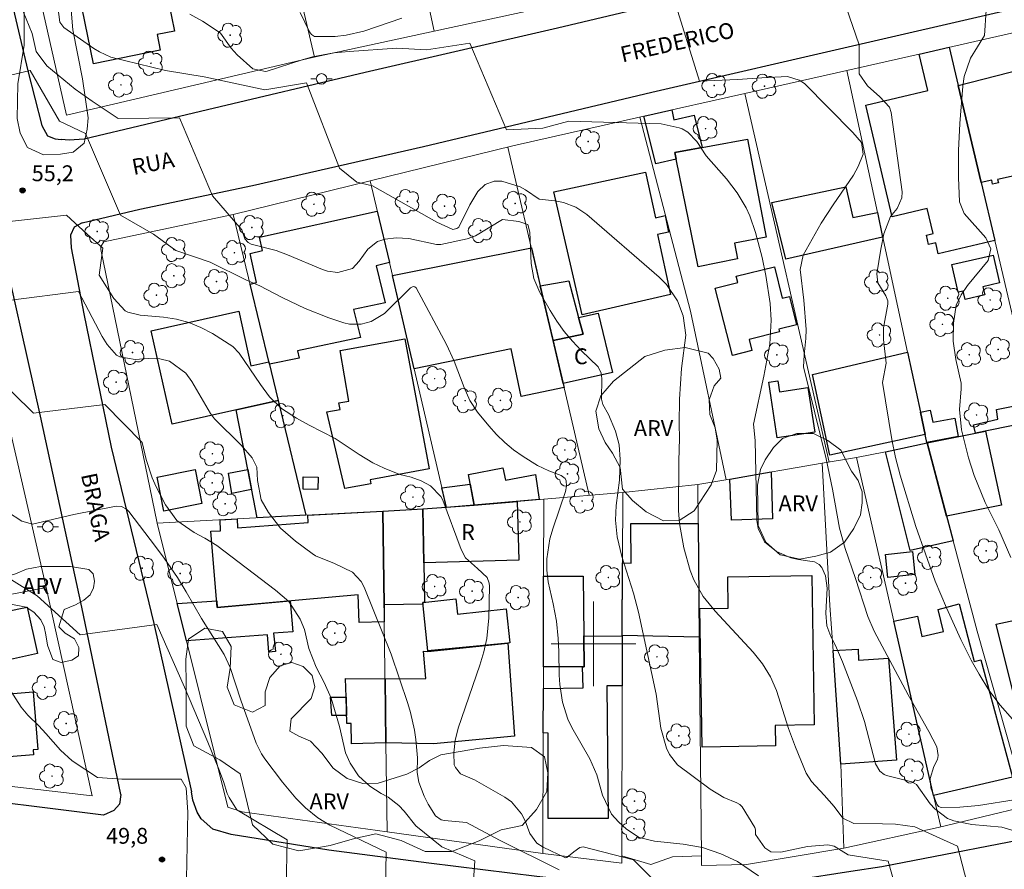
# Model space of a CAD drawing. Units: metres. Extents: x 288896 to 289411, y 1671579 to 1672143.
# Drawn here: x 289046 to 289139, y 1671879 to 1671959 of the extents above; entities that cross this region are included whole.
import ezdxf
from ezdxf.enums import TextEntityAlignment as Align

# ---------------------------------------------------------------- set-up
doc = ezdxf.new("R2010")
doc.units = ezdxf.units.M
doc.header["$MEASUREMENT"] = 0
for name, color, linetype, lineweight, true_color in [('Arvores_Isoladas', 7, 'Continuous', 18, 0x00ff33), ('Curvas_Intermediarias', 7, 'Continuous', 9, 0x783c14), ('Curvas_Mestras', 7, 'Continuous', 20, 0x783c14), ('Pto_Cotado', 7, 'Continuous', 9, 0x783c14), ('Topon_Pto_Cotado', 7, 'Continuous', 9, 0x783c14), ('Topon_Vegetacao', 7, 'Continuous', 9, 0x00ff33), ('Vegetacao', 7, 'Orla8', 9, 0x00ff33)]:
    doc.layers.add(name, color=color, linetype=linetype, lineweight=lineweight, true_color=true_color)
for name, color, linetype, lineweight in [('Edificacoes', 7, 'Continuous', 30), ('Malha_Coordenadas', 7, 'Continuous', 15), ('Muro_Grade', 8, 'Continuous', 20), ('Pavimentacao_Asfaltica_Mfio', 10, 'Continuous', 30), ('Pavimentacao_Nao_Asfaltica_Mfio', 10, 'Continuous', 30), ('Poste', 7, 'Continuous', 9), ('Topon_de_Vias', 7, 'Continuous', 9), ('Topon_Fundacao_Const_Ruinas', 7, 'Continuous', 9)]:
    doc.layers.add(name, color=color, linetype=linetype, lineweight=lineweight)
doc.styles.add('Arial', font='arial.ttf', dxfattribs={"height": 1.5})
doc.styles.get("Standard").update_dxf_attribs({"font": 'arial.ttf'})
doc.linetypes.add('Orla8', pattern='A,6,-0.5,["V",Standard,S=1,R=0,X=-0.5,Y=-1],-0.5,6,-0.5,["V",Standard,S=1,R=0,X=-0.5,Y=-1],-0.5', length=14)

# ---------------------------------------------------------------- blocks, each defined once
blk = doc.blocks.new('Cotas')
at = {"layer": 'Pto_Cotado'}
blk.add_hatch(color=256, dxfattribs=at).paths.add_polyline_path([(0, 0.24, 1), (0, -0.24, 1)])
at = {"layer": 'Pto_Cotado', "lineweight": -3}
blk.add_lwpolyline([(0, -0.24, -1), (0, 0.24, -1)], format="xyb", close=True, dxfattribs=at)
blk = doc.blocks.new('Arvore')
at = {"layer": 'Arvores_Isoladas'}
blk.add_lwpolyline([(-0.718, 0.493, 0.872324), (-0.722, -0.551, 0.862983), (0.284, -0.827, 0.900105), (0.89, 0.029, 0.863155), (0.262, 0.861, 0.882486)], format="xyb", close=True, dxfattribs=at)
blk.add_circle((0, 0), 0.0286, dxfattribs=at)
blk = doc.blocks.new('Poste')
at = {"layer": 'Poste'}
for points in [[(-0.5, 0), (-1, 0)], [(0.5, 0), (1, 0)]]:
    blk.add_lwpolyline(points, dxfattribs=at)
blk.add_lwpolyline([(0, 0.5, 1), (0, -0.5, 1)], format="xyb", close=True, dxfattribs=at)

msp = doc.modelspace()

# ---------------------------------------------------------------- linework, layer by layer
at = {"layer": 'Curvas_Intermediarias', "flags": 128}
for points, elevation in [([(289139.61, 1671892.895), (289138.439, 1671894.217), (289137.382, 1671895.631), (289136.45, 1671897.129), (289135.71, 1671898.468), (289134.719, 1671900.417), (289133.355, 1671903.403), (289132.295, 1671905.941), (289130.46, 1671911.097), (289128.978, 1671915.947), (289128.533, 1671917.625), (289128.198, 1671919.33), (289127.318, 1671924.732), (289127.675, 1671926.552), (289127.426, 1671928.791), (289127.418, 1671929.873), (289127.819, 1671932.129), (289127.821, 1671932.45), (289127.62, 1671932.903), (289126.874, 1671934.129), (289126.784, 1671934.982), (289127.159, 1671937.337), (289127.438, 1671938.779), (289128.07, 1671940.427), (289128.694, 1671941.185), (289129.162, 1671942.194), (289129.171, 1671942.746), (289128.145, 1671950.238), (289127.991, 1671950.74), (289127.083, 1671951.721), (289125.898, 1671952.755), (289125.118, 1671953.91), (289125.13, 1671956.653), (289122.337, 1671964.704)], 61), ([(289136.177, 1671874.064), (289134.417, 1671880.868), (289130.388, 1671882.71), (289128.561, 1671882.943), (289127.33, 1671882.997), (289124.6, 1671883), (289123.586, 1671883.511), (289122.739, 1671884.614), (289121.811, 1671885.697), (289120.605, 1671886.985), (289120.106, 1671887.761), (289119.098, 1671890.225), (289118.45, 1671891.992), (289117.318, 1671895.578), (289116.725, 1671896.884), (289115.985, 1671898.108), (289115.09, 1671899.223), (289111.523, 1671903.108), (289110.372, 1671904.483), (289109.477, 1671906.071), (289109.154, 1671906.929), (289108.557, 1671909.084), (289108.14, 1671911.383), (289108.058, 1671912.627), (289108.066, 1671917.304), (289108.143, 1671919.413), (289108.101, 1671920.817), (289108.14, 1671923.143), (289108.342, 1671926.05), (289108.739, 1671929.194), (289108.493, 1671931.029), (289107.948, 1671932.45), (289106.904, 1671933.984), (289106.218, 1671934.676), (289099.385, 1671940.593), (289098.352, 1671941.288), (289097.188, 1671941.737), (289096.369, 1671941.882), (289094.879, 1671942.055), (289093.596, 1671942.926), (289093.068, 1671943.23), (289091.339, 1671943.744), (289090.626, 1671943.746), (289089.788, 1671943.435), (289089.096, 1671942.771), (289088.316, 1671941.523), (289087.289, 1671939.389), (289087.104, 1671939.283), (289086.719, 1671939.191), (289085.213, 1671939.892), (289079.125, 1671943.3), (289077.649, 1671943.674), (289076.006, 1671944.988), (289072.884, 1671953.039), (289068.941, 1671952.382), (289063.232, 1671953.633), (289059.585, 1671954.231), (289054.409, 1671955.495), (289053.319, 1671955.982), (289052.806, 1671956.298), (289049.953, 1671958.292), (289049.598, 1671958.797), (289049.32, 1671960.702)], 58), ([(289129.842, 1671872.422), (289127.848, 1671879.46), (289124.077, 1671880.06), (289122.75, 1671880.881), (289122.168, 1671881.009), (289120.228, 1671880.826), (289117.712, 1671880.311), (289116.777, 1671880.35), (289116.215, 1671880.703), (289115.307, 1671881.97), (289115.318, 1671882.406), (289115.252, 1671882.625), (289114.07, 1671884.584), (289113.851, 1671884.824), (289113.563, 1671884.981), (289112.321, 1671885.482), (289111.046, 1671886.258), (289107.956, 1671888.57), (289107.201, 1671889.525), (289106.903, 1671890.135), (289106.366, 1671892.041), (289105.925, 1671895.251), (289104.262, 1671903.001), (289103.796, 1671904.807), (289102.69, 1671908.254), (289102.241, 1671910.134), (289102.103, 1671911.689), (289102.167, 1671913.093), (289102.458, 1671915.475), (289102.543, 1671917.446), (289102.424, 1671918.807), (289102.08, 1671920.13), (289101.444, 1671921.699), (289100.902, 1671922.638), (289100.763, 1671923.142), (289100.809, 1671925.101), (289100.749, 1671925.601), (289100.447, 1671926.195), (289098.847, 1671927.754), (289098.021, 1671928.621), (289097.248, 1671929.53), (289096.555, 1671930.501), (289095.916, 1671931.514), (289094.937, 1671933.222), (289094.367, 1671934.552), (289094.115, 1671935.976), (289094.01, 1671938.938), (289093.797, 1671939.644), (289092.954, 1671939.942), (289091.421, 1671940.137), (289088.868, 1671938.576), (289088.081, 1671938.316), (289085.589, 1671937.759), (289085.163, 1671937.773), (289082.568, 1671938.338), (289081.36, 1671938.391), (289080.328, 1671938.28), (289079.588, 1671938.057), (289078.673, 1671937.336), (289077.871, 1671936.18), (289077.239, 1671935.486), (289075.854, 1671935.123), (289074.871, 1671935.253), (289074.392, 1671935.41), (289071.092, 1671936.795), (289070.029, 1671937.186), (289067.673, 1671937.799), (289067.378, 1671937.948), (289067.069, 1671938.311), (289066.775, 1671939.162), (289064.012, 1671942.36), (289060.891, 1671949.753), (289055.108, 1671949.67), (289052.649, 1671951.308), (289051.031, 1671952.469), (289048.354, 1671954.653), (289047.346, 1671956.004), (289046.962, 1671957.728), (289046.115, 1671959.805)], 57), ([(289141.104, 1671881.924), (289138.609, 1671882.683), (289135.759, 1671882.929), (289134.072, 1671883.261), (289133.472, 1671883.488), (289132.273, 1671884.404), (289131.822, 1671884.883), (289130.523, 1671886.713), (289130.085, 1671886.961), (289127.707, 1671887.56), (289127.463, 1671887.655), (289127.061, 1671887.961), (289126.67, 1671888.662), (289125.611, 1671892.664), (289124.945, 1671894.624), (289123.526, 1671898.302), (289122.865, 1671899.846), (289122.435, 1671900.699), (289122.065, 1671901.707), (289121.965, 1671902.905), (289122.096, 1671905.265), (289121.92, 1671906.42), (289121.602, 1671907.223), (289121.332, 1671907.513), (289120.908, 1671907.774), (289119.378, 1671907.987), (289118.648, 1671908.147), (289117.299, 1671908.723), (289116.181, 1671909.663), (289115.566, 1671910.899), (289115.447, 1671911.688), (289115.291, 1671919.231), (289115.142, 1671920.787), (289116.104, 1671925.305), (289116.68, 1671928.351), (289116.796, 1671930.606), (289116.717, 1671932.176), (289116.295, 1671934.832), (289115.935, 1671936.529), (289115.33, 1671938.891), (289114.797, 1671940.468), (289114.445, 1671941.22), (289113.597, 1671942.658), (289112.588, 1671943.984), (289110.653, 1671946.137), (289109.768, 1671947.494), (289108.926, 1671948.39), (289108.383, 1671948.689), (289108.092, 1671948.794), (289106.392, 1671949.173), (289097.693, 1671949.424), (289095.228, 1671948.767), (289091.778, 1671948.603), (289088.328, 1671956.817), (289084.221, 1671956.16), (289081.428, 1671956.325), (289076.937, 1671956.003), (289075.469, 1671955.894), (289073.461, 1671955.515), (289072.478, 1671955.235), (289069.174, 1671954.144), (289069.026, 1671954.122), (289067.829, 1671954.385), (289066.327, 1671955.7), (289065.788, 1671956.323), (289064.782, 1671957.736), (289064.65, 1671957.842), (289063.081, 1671958.898), (289061.88, 1671959.553)], 59), ([(289139.448, 1671908.156), (289138.3, 1671910.784), (289137.031, 1671913.356), (289135.991, 1671915.929), (289135.433, 1671917.599), (289134.785, 1671920.255), (289134.584, 1671922.174), (289134.76, 1671924.117), (289134.748, 1671924.663), (289134.245, 1671926.898), (289133.996, 1671928.611), (289134.017, 1671930.341), (289134.294, 1671932.041), (289134.743, 1671932.993), (289135.349, 1671933.878), (289137.299, 1671936.244), (289137.56, 1671937.346), (289137.095, 1671938.411), (289135.035, 1671940.693), (289134.607, 1671941.785), (289134.513, 1671944.098), (289134.496, 1671946.652), (289134.623, 1671949.203), (289134.9, 1671952.75), (289135.033, 1671953.656), (289135.645, 1671955.382), (289136.945, 1671957.535), (289137.124, 1671959.939)], 62), ([(289115.602, 1671878.08), (289113.623, 1671879.431), (289112.042, 1671880.139), (289110.299, 1671880.746), (289108.482, 1671881.075), (289105.781, 1671881.343), (289104.322, 1671881.701), (289103.123, 1671882.493), (289102.37, 1671883.161), (289101.701, 1671883.913), (289100.854, 1671885.695), (289100.336, 1671887.602), (289099.65, 1671889.14), (289097.975, 1671892.107), (289097.6, 1671892.876), (289097.075, 1671894.488), (289096.829, 1671896.156), (289096.758, 1671897.049), (289096.744, 1671899.29), (289096.683, 1671900.501), (289096.519, 1671902.148), (289096.205, 1671903.775), (289095.721, 1671905.882), (289095.606, 1671906.976), (289095.61, 1671908.044), (289095.883, 1671909.926), (289096.195, 1671910.978), (289097.378, 1671914.398), (289097.469, 1671914.926), (289097.436, 1671915.433), (289097.343, 1671915.638), (289096.971, 1671915.915), (289095.782, 1671916.348), (289094.705, 1671916.873), (289093.356, 1671917.726), (289092.467, 1671918.364), (289091.622, 1671919.052), (289090.844, 1671919.814), (289090.109, 1671920.626), (289089.058, 1671921.9), (289088.322, 1671923.016), (289087.78, 1671924.248), (289086.845, 1671926.718), (289086.123, 1671928.319), (289083.24, 1671933.671), (289083.127, 1671933.774), (289082.974, 1671933.786), (289082.735, 1671933.667), (289080.277, 1671931.234), (289079, 1671930.483), (289078.067, 1671930.223), (289076.969, 1671930.223), (289076.42, 1671930.351), (289074.988, 1671930.843), (289072.754, 1671931.711), (289070.597, 1671932.754), (289068.472, 1671933.872), (289067.218, 1671934.403), (289063.806, 1671936.082), (289060.546, 1671937.198), (289058.426, 1671938.745), (289055.305, 1671940.552), (289052.019, 1671948.274), (289049.555, 1671949.424), (289046.772, 1671954.219), (289039.872, 1671952.576)], 56), ([(289096.761, 1671878.639), (289091.131, 1671881.454), (289088.005, 1671883.116), (289085.926, 1671883.305), (289085.614, 1671883.375), (289085.085, 1671883.734), (289084.385, 1671884.83), (289084.005, 1671885.61), (289083.502, 1671886.927), (289083.336, 1671887.847), (289083.382, 1671889.232), (289083.21, 1671890.968), (289083.087, 1671891.829), (289082.714, 1671893.524), (289082.464, 1671894.358), (289080.892, 1671899.018), (289078.34, 1671905.373), (289078.049, 1671905.91), (289077.236, 1671906.767), (289075.551, 1671907.593), (289073.752, 1671908.322), (289073.428, 1671908.537), (289071.839, 1671909.712), (289070.452, 1671910.951), (289069.315, 1671912.424), (289068.604, 1671913.616), (289068.264, 1671915.45), (289068.212, 1671916.706), (289067.751, 1671917.596), (289066.708, 1671918.78), (289064.192, 1671921.282), (289063.814, 1671921.799), (289062.057, 1671924.823), (289061.497, 1671925.606), (289059.963, 1671926.726), (289059.039, 1671926.946), (289057.967, 1671926.999), (289056.697, 1671926.889), (289055.262, 1671927.141), (289054.95, 1671927.312), (289054.073, 1671928.314), (289053.572, 1671929.075), (289051.362, 1671933.323), (289044.954, 1671932.502)], 54), ([(289088.145, 1671869.796), (289088.802, 1671879.49), (289085.681, 1671880.804), (289083.217, 1671882.791), (289082.136, 1671884.169), (289081.631, 1671884.705), (289080.62, 1671885.509), (289079.935, 1671885.851), (289078.87, 1671886.559), (289077.798, 1671887.508), (289077.014, 1671888.707), (289076.568, 1671889.689), (289076.014, 1671892.18), (289075.231, 1671894.878), (289074.559, 1671896.356), (289073.792, 1671897.8), (289073.114, 1671899.548), (289072.695, 1671901.361), (289072.292, 1671902.33), (289071.218, 1671904.002), (289069.961, 1671905.088), (289064.413, 1671909.312), (289063.3, 1671910.01), (289062.271, 1671910.548), (289060.643, 1671911.663), (289059.557, 1671913.153), (289058.688, 1671914.85), (289058.304, 1671915.693), (289057.728, 1671917.447), (289057.36, 1671919.046), (289053.826, 1671922.644), (289047.09, 1671921.823), (289043.165, 1671925.668)], 53), ([(289044.647, 1671912.477), (289045.98, 1671911.592), (289047.015, 1671911.322), (289050.91, 1671912.228), (289054.897, 1671913.017), (289055.419, 1671912.994), (289055.874, 1671912.738), (289056.092, 1671912.525), (289058.621, 1671909.196), (289059.439, 1671908.097), (289060.697, 1671906.272), (289061.525, 1671904.934), (289062.977, 1671902.388), (289065.115, 1671898.989), (289065.69, 1671897.768), (289066.695, 1671894.668), (289068.128, 1671890.607), (289068.648, 1671889.602), (289068.969, 1671889.136), (289070.634, 1671886.936), (289071.87, 1671885.408), (289072.792, 1671884.486), (289073.974, 1671883.545), (289075.087, 1671882.857), (289080.423, 1671880.311), (289080.259, 1671871.768)], 52), ([(289070.894, 1671873.904), (289071.058, 1671881.461), (289066.302, 1671884.309), (289065.572, 1671885.465), (289065.401, 1671885.847), (289065.052, 1671886.993), (289064.625, 1671888.16), (289063.574, 1671890.714), (289061.365, 1671895.919), (289058.736, 1671901.834), (289051.507, 1671900.848), (289047.43, 1671904.556), (289045.009, 1671906.043)], 51)]:
    msp.add_lwpolyline(points, dxfattribs=dict(at, elevation=elevation))
at = {"layer": 'Curvas_Mestras', "flags": 128}
for points, elevation in [([(289139.941, 1671885.297), (289136.379, 1671884.725), (289134.632, 1671884.575), (289132.867, 1671884.536), (289132.627, 1671884.632), (289132.464, 1671884.837), (289131.901, 1671886.377), (289131.809, 1671887.275), (289132.173, 1671888.409), (289132.502, 1671889.054), (289132.59, 1671889.451), (289132.439, 1671890.266), (289131.71, 1671891.722), (289129.755, 1671895.196), (289126.533, 1671901.202), (289125.923, 1671902.588), (289124.777, 1671906.17), (289123.78, 1671909.033), (289123.25, 1671910.941), (289122.586, 1671914.64), (289121.988, 1671917.509), (289119.859, 1671926.205), (289119.913, 1671927.307), (289120.083, 1671928.887), (289120.098, 1671929.736), (289119.885, 1671932.514), (289119.532, 1671935.412), (289119.815, 1671936.751), (289121.54, 1671939.787), (289122.669, 1671941.529), (289124.573, 1671944.316), (289125.013, 1671945.132), (289125.491, 1671946.305), (289125.339, 1671947.423), (289124.501, 1671948.342), (289119.955, 1671952.993), (289119.452, 1671953.305), (289118.342, 1671953.665), (289115.93, 1671953.532), (289113.629, 1671953.367), (289110.015, 1671953.203), (289107.551, 1671961.253)], 60), ([(289081.887, 1671959.183), (289078.321, 1671957.936), (289076.629, 1671957.546), (289075.617, 1671957.428), (289073.656, 1671957.435), (289073.38, 1671957.613), (289073.189, 1671957.881), (289072.281, 1671959.702)], 60), ([(289106.146, 1671877.231), (289103.8, 1671879.577), (289099.029, 1671880.813), (289098.711, 1671880.757), (289098.138, 1671880.35), (289097.493, 1671879.788), (289097.359, 1671879.767), (289095.265, 1671880.787), (289094.656, 1671881.15), (289094.003, 1671882.075), (289093.554, 1671883.261), (289093.214, 1671883.935), (289092.261, 1671885.05), (289091.649, 1671885.491), (289088.762, 1671887.136), (289087.45, 1671887.724), (289086.959, 1671888.317), (289086.861, 1671888.551), (289086.814, 1671889.71), (289086.94, 1671890.879), (289087.237, 1671892.016), (289089.277, 1671897.988), (289089.638, 1671899.241), (289089.926, 1671900.512), (289090.127, 1671902.45), (289090.197, 1671905.446), (289090.166, 1671905.746), (289089.949, 1671906.283), (289089.055, 1671907.142), (289087.924, 1671908.132), (289087.493, 1671908.917), (289085.765, 1671913.582), (289085.597, 1671913.931), (289084.599, 1671914.943), (289083.722, 1671915.429), (289082.771, 1671915.749), (289081.715, 1671916.029), (289080.232, 1671916.601), (289079.166, 1671917.132), (289077.879, 1671917.899), (289075.617, 1671919.416), (289073.14, 1671920.675), (289071.935, 1671921.346), (289070.528, 1671922.255), (289069.395, 1671923.358), (289068.537, 1671924.532), (289066.528, 1671927.496), (289065.937, 1671928.114), (289063.998, 1671929.345), (289062.906, 1671929.924), (289061.778, 1671930.394), (289060.595, 1671930.697), (289059.374, 1671930.889), (289057.174, 1671931.083), (289056.015, 1671931.353), (289055.766, 1671931.479), (289054.701, 1671932.673), (289053.302, 1671934.85), (289053.662, 1671937.431), (289052.183, 1671938.745), (289050.212, 1671940.552), (289042.818, 1671939.731)], 55), ([(289061.529, 1671876.204), (289061.694, 1671884.09), (289061.529, 1671886.39), (289061.036, 1671887.211), (289055.45, 1671887.211), (289053.15, 1671887.376), (289050.752, 1671888.927), (289049.663, 1671889.948), (289048.278, 1671891.526), (289047.609, 1671892.249), (289046.548, 1671893.275), (289045.921, 1671894.024), (289044.137, 1671896.836)], 50)]:
    msp.add_lwpolyline(points, dxfattribs=dict(at, elevation=elevation))
at = {"layer": 'Edificacoes', "flags": 128}
for points in [[(289057.094, 1671970.844), (289058.056, 1671966.143), (289058.724, 1671966.28), (289060.428, 1671957.949), (289058.781, 1671957.612), (289059.081, 1671956.145), (289052.775, 1671954.855), (289049.809, 1671969.354)], [(289134.472, 1671952.789), (289136.639, 1671943.616), (289137.93, 1671938.15), (289132.59, 1671936.888), (289132.346, 1671937.921), (289131.681, 1671937.764), (289131.473, 1671938.647), (289132.116, 1671938.799), (289131.555, 1671941.173), (289128.24, 1671940.389), (289125.75, 1671950.928), (289131.609, 1671952.312), (289130.791, 1671955.774), (289133.616, 1671956.413)], [(289146.103, 1671947.26), (289146.464, 1671945.755), (289138.197, 1671943.911), (289138.276, 1671943.61), (289137.724, 1671943.466), (289137.641, 1671943.853), (289136.639, 1671943.616), (289134.472, 1671952.789), (289144.172, 1671955.303)], [(289110.276, 1671946.933), (289107.697, 1671946.451), (289107.821, 1671945.839), (289105.896, 1671945.389), (289104.767, 1671949.895), (289107.413, 1671950.493), (289107.607, 1671949.56), (289109.538, 1671949.992)], [(289107.821, 1671945.839), (289107.697, 1671946.451), (289114.577, 1671947.736), (289116.314, 1671938.459), (289113.333, 1671937.895), (289113.632, 1671936.402), (289109.891, 1671935.639)], [(289104.934, 1671944.615), (289105.87, 1671940.299), (289106.775, 1671940.495), (289107.113, 1671938.933), (289106.075, 1671938.708), (289107.286, 1671933.027), (289098.94, 1671931.107), (289096.273, 1671942.738)], [(289126.832, 1671940.785), (289127.331, 1671938.471), (289118.19, 1671936.382), (289116.869, 1671941.739), (289123.851, 1671943.223), (289124.51, 1671940.304)], [(289080.724, 1671936.052), (289079.481, 1671935.755), (289080.321, 1671932.262), (289077.337, 1671931.633), (289077.995, 1671928.965), (289072.051, 1671927.696), (289072.215, 1671927.011), (289069.383, 1671926.453), (289067.567, 1671934.005), (289068.184, 1671934.161), (289067.573, 1671936.899), (289068.749, 1671937.204), (289068.438, 1671938.462), (289079.584, 1671940.907)], [(289094.984, 1671933.868), (289097.14, 1671924.631), (289097.233, 1671924.236), (289093.182, 1671923.405), (289092.247, 1671927.893), (289083.061, 1671926.024), (289081.008, 1671934.835), (289094.151, 1671937.438)], [(289136.804, 1671933.775), (289136.98, 1671932.997), (289135.116, 1671932.576), (289134.94, 1671933.354), (289134.456, 1671933.245), (289133.865, 1671935.862), (289137.774, 1671936.744), (289138.365, 1671934.127)], [(289117.118, 1671935.666), (289117.844, 1671932.686), (289118.543, 1671932.856), (289119.196, 1671930.175), (289117.519, 1671929.766), (289117.582, 1671929.513), (289114.712, 1671928.786), (289114.98, 1671927.728), (289113.133, 1671927.26), (289111.513, 1671933.65), (289113.652, 1671934.171), (289113.502, 1671934.785)], [(289098.606, 1671930.866), (289099.023, 1671929.281), (289096.193, 1671928.688), (289094.984, 1671933.868), (289097.692, 1671934.333)], [(289069.333, 1671926.662), (289070.212, 1671923.01), (289060.19, 1671920.771), (289058.214, 1671929.613), (289066.489, 1671931.462), (289067.646, 1671926.285)], [(289097.14, 1671924.631), (289096.193, 1671928.688), (289099.023, 1671929.281), (289098.606, 1671930.866), (289100.456, 1671931.273), (289101.799, 1671925.668)], [(289078.975, 1671915.14), (289076.53, 1671914.683), (289074.808, 1671921.936), (289076.061, 1671922.171), (289075.942, 1671922.788), (289076.903, 1671922.96), (289076.059, 1671927.749), (289082.199, 1671928.831), (289084.493, 1671916.562), (289078.904, 1671915.517)], [(289130.899, 1671921.908), (289131.352, 1671919.807), (289122.34, 1671917.859), (289120.69, 1671925.487), (289129.676, 1671927.587)], [(289117.42, 1671924.885), (289117.584, 1671923.824), (289120.269, 1671924.239), (289120.919, 1671920.025), (289117.381, 1671919.48), (289116.815, 1671923.273), (289116.586, 1671924.757)], [(289072.818, 1671912.173), (289068.23, 1671911.927), (289067.34, 1671916.486), (289066.24, 1671922.123), (289070.212, 1671923.01)], [(289134.455, 1671919.597), (289131.515, 1671919.048), (289130.899, 1671921.908), (289131.812, 1671922.105), (289132.061, 1671920.952), (289134.149, 1671921.33)], [(289141.952, 1671921.125), (289136.102, 1671919.933), (289135.92, 1671920.728), (289138.231, 1671921.264), (289138.087, 1671922.167), (289141.54, 1671922.87)], [(289133.375, 1671912.078), (289131.528, 1671919.001), (289136.102, 1671919.933), (289137.049, 1671920.126), (289138.572, 1671913.123)], [(289131.528, 1671919.001), (289133.996, 1671909.753), (289129.931, 1671908.824), (289127.613, 1671918.16)], [(289063.006, 1671913.275), (289059.427, 1671912.553), (289058.781, 1671915.754), (289062.361, 1671916.477)], [(289067.711, 1671914.586), (289065.838, 1671914.231), (289065.509, 1671916.15), (289067.34, 1671916.486)], [(289094.884, 1671913.646), (289088.721, 1671913.113), (289088.193, 1671916.016), (289091.458, 1671916.639), (289091.699, 1671915.475), (289094.519, 1671916.004)], [(289073.985, 1671915.774), (289073.963, 1671914.6), (289072.564, 1671914.636), (289072.584, 1671915.801)], [(289116.912, 1671911.812), (289113.049, 1671911.683), (289112.887, 1671915.588), (289116.792, 1671916.255)], [(289088.721, 1671913.113), (289086.123, 1671912.888), (289085.689, 1671914.75), (289088.359, 1671915.106)], [(289083.983, 1671907.665), (289084.051, 1671903.943), (289083.879, 1671903.925), (289083.897, 1671903.758), (289080.222, 1671903.687), (289080.098, 1671912.564), (289083.89, 1671912.768)], [(289083.983, 1671907.665), (289083.89, 1671912.768), (289088.721, 1671913.113), (289092.792, 1671913.465), (289092.972, 1671907.924)], [(289080.222, 1671903.687), (289080.245, 1671902.083), (289077.878, 1671902.022), (289077.772, 1671904.643), (289064.458, 1671903.432), (289063.854, 1671910.664), (289064.779, 1671910.678), (289064.743, 1671911.74), (289066.329, 1671911.825), (289066.37, 1671910.97), (289073.051, 1671911.477), (289073.005, 1671912.183), (289080.098, 1671912.564)], [(289109.999, 1671900.631), (289102.734, 1671900.796), (289102.752, 1671907.651), (289103.56, 1671907.634), (289103.555, 1671911.387), (289109.893, 1671911.398)], [(289130.381, 1671906.548), (289127.821, 1671906.284), (289127.596, 1671908.465), (289130.156, 1671908.73)], [(289099.109, 1671900.751), (289099.144, 1671897.824), (289095.281, 1671897.837), (289095.302, 1671906.396), (289099.042, 1671906.407)], [(289117.205, 1671890.348), (289110.286, 1671890.234), (289110.069, 1671903.344), (289112.748, 1671903.388), (289112.699, 1671906.337), (289120.627, 1671906.456), (289120.861, 1671892.332), (289117.173, 1671892.271)], [(289037.28, 1671903.204), (289044.158, 1671904.54), (289044.478, 1671903.048), (289046.51, 1671903.461), (289047.463, 1671899.079), (289038.379, 1671897.077)], [(289061.547, 1671900.28), (289060.672, 1671903.809), (289064.406, 1671904.058), (289064.458, 1671903.432), (289071.353, 1671904.059), (289071.592, 1671901.141), (289069.764, 1671901), (289069.957, 1671899.28), (289069.324, 1671899.22), (289069.219, 1671900.848)], [(289091.91, 1671900.083), (289084.363, 1671899.354), (289083.879, 1671903.925), (289087.001, 1671904.255), (289087.154, 1671902.818), (289091.764, 1671903.305), (289092.103, 1671900.104)], [(289132.149, 1671885.659), (289128.398, 1671902.149), (289130.635, 1671902.617), (289131.052, 1671900.71), (289133.071, 1671901.169), (289132.58, 1671903.265), (289134.561, 1671903.782), (289135.997, 1671898.34), (289136.602, 1671898.507), (289139.617, 1671887.382)], [(289146.618, 1671901.404), (289147.696, 1671896.848), (289146.97, 1671896.647), (289148.645, 1671889.543), (289141.518, 1671887.919), (289138.073, 1671901.88), (289141.427, 1671902.594), (289141.526, 1671902.158), (289146.185, 1671903.237)], [(289102.733, 1671900.726), (289102.721, 1671896.038), (289101.279, 1671896.034), (289101.401, 1671883.499), (289095.721, 1671883.503), (289095.744, 1671891.57), (289095.265, 1671891.589), (289095.276, 1671895.787), (289099.045, 1671895.835), (289098.968, 1671897.825), (289099.144, 1671897.824), (289099.109, 1671900.751)], [(289080.405, 1671890.649), (289080.32, 1671896.7), (289084.158, 1671896.727), (289083.949, 1671899.327), (289084.37, 1671899.286), (289091.91, 1671900.083), (289092.553, 1671891.259), (289084.886, 1671890.535)], [(289125.009, 1671899.501), (289125.06, 1671898.467), (289127.883, 1671898.655), (289128.649, 1671888.998), (289123.382, 1671888.633), (289122.644, 1671899.363)], [(289080.32, 1671896.7), (289080.405, 1671890.649), (289077.153, 1671890.555), (289077.101, 1671892.468), (289076.702, 1671892.475), (289076.637, 1671894.971), (289076.591, 1671896.72)], [(289037.022, 1671888.916), (289036.556, 1671894.587), (289047.075, 1671895.452), (289047.522, 1671890.009), (289047.053, 1671889.971), (289047.092, 1671889.5), (289037.042, 1671888.674)], [(289076.682, 1671893.223), (289075.273, 1671893.225), (289075.162, 1671894.957), (289076.637, 1671894.971)]]:
    msp.add_lwpolyline(points, close=True, dxfattribs=at)
at = {"layer": 'Malha_Coordenadas', "flags": 128}
for points in [[(289100, 1671904), (289100, 1671896)], [(289104, 1671900), (289096, 1671900)]]:
    msp.add_lwpolyline(points, dxfattribs=at)
at = {"layer": 'Muro_Grade', "flags": 128}
for points in [[(288989.609, 1671893.853), (289002.161, 1671892.015), (289010.489, 1671890.854), (289018.329, 1671889.76), (289030.037, 1671888.242), (289034.771, 1671887.698), (289052.632, 1671885.645), (289048.297, 1671905.344), (289045.623, 1671917.04), (289042.782, 1671929.147), (289039.729, 1671941.884), (289036.858, 1671953.74), (289035.853, 1671957.875), (289036.787, 1671958.085), (289034.881, 1671965.882), (289031.758, 1671978.66), (289028.934, 1671990.197), (289025.978, 1672002.397), (289023.341, 1672016.039), (289020.694, 1672026.916), (289018.035, 1672039.345), (289015.708, 1672050.171), (289013.478, 1672061.145), (288981.592, 1672056.901)], [(289037.075, 1672008.06), (289040.393, 1671993.391), (289043.678, 1671978.869), (289050.211, 1671949.988), (289073.463, 1671955.443), (289084.951, 1671957.927), (289096.797, 1671960.488), (289108.908, 1671963.108), (289120.459, 1671965.774), (289131.878, 1671968.411), (289145.962, 1671971.437), (289156.266, 1671973.65), (289168.701, 1671976.479), (289160.774, 1671990.907), (289154.183, 1672002.904), (289146.069, 1672000.901), (289133.909, 1671997.898), (289125.562, 1671995.837), (289124.833, 1671999.244), (289122.653, 1672009.429)], [(289084.951, 1671957.927), (289082.115, 1671971.1), (289079.487, 1671983.308), (289078.714, 1671986.895)], [(289073.647, 1671955.483), (289068.903, 1671975.774), (289068.088, 1671979.261), (289066.929, 1671984.218)], [(289143.375, 1671958.618), (289130.791, 1671955.775), (289123.937, 1671954.226), (289114.322, 1671952.054), (289104.767, 1671949.895), (289092.38, 1671947.096), (289078.922, 1671943.782), (289065.977, 1671940.614), (289053.758, 1671938.011), (289053.456, 1671937.582), (289053.45, 1671937.304), (289058.785, 1671911.42), (289061.547, 1671900.28), (289065.448, 1671884.55), (289066.82, 1671884.128), (289080.524, 1671882.218), (289095.236, 1671880.175), (289102.676, 1671879.28), (289102.678, 1671879.948), (289102.721, 1671896.038), (289102.734, 1671900.796), (289102.77, 1671914.329), (289095.321, 1671913.684), (289092.792, 1671913.465), (289086.123, 1671912.888), (289083.061, 1671926.024), (289080.724, 1671936.052), (289078.922, 1671943.782)], [(289131.528, 1671919.001), (289136.102, 1671919.933), (289141.952, 1671921.125), (289141.54, 1671922.87), (289137.93, 1671938.15), (289136.639, 1671943.616), (289133.616, 1671956.413)], [(289131.515, 1671919.048), (289130.899, 1671921.908), (289129.676, 1671927.587), (289126.832, 1671940.785), (289123.937, 1671954.226)], [(289114.322, 1671952.054), (289122.277, 1671917.192)], [(289104.403, 1671949.813), (289109.162, 1671931.465), (289112.537, 1671915.528)], [(289091.922, 1671946.983), (289094.984, 1671933.868), (289097.14, 1671924.631), (289099.609, 1671914.055)], [(289065.977, 1671940.614), (289069.333, 1671926.662), (289070.212, 1671923.01), (289072.818, 1671912.173)], [(289132.822, 1671882.7), (289132.149, 1671885.659), (289128.398, 1671902.149), (289124.876, 1671917.635)], [(289121.609, 1671917.078), (289122.347, 1671903.619), (289122.646, 1671899.335), (289123.382, 1671888.633), (289123.659, 1671880.682)], [(289109.857, 1671915.071), (289102.77, 1671914.329)], [(289095.321, 1671913.684), (289095.302, 1671906.396), (289095.276, 1671895.787), (289095.265, 1671891.589), (289095.236, 1671880.175)], [(289086.123, 1671912.888), (289080.098, 1671912.564), (289072.818, 1671912.173), (289066.329, 1671911.825), (289058.785, 1671911.42)], [(289080.098, 1671912.564), (289080.245, 1671902.083), (289080.405, 1671890.649), (289080.524, 1671882.218)], [(289019.147, 1671899.682), (289027.268, 1671901.26), (289038.058, 1671903.355), (289048.297, 1671905.344)], [(289110.202, 1671879.967), (289107.489, 1671879.874), (289105.418, 1671879.129), (289102.678, 1671879.948)]]:
    msp.add_lwpolyline(points, dxfattribs=at)
msp.add_lwpolyline([(289110.211, 1671879.032), (289110.202, 1671879.967), (289109.999, 1671900.631), (289109.857, 1671915.071), (289112.887, 1671915.588), (289121.609, 1671917.078), (289124.876, 1671917.635), (289127.613, 1671918.16), (289131.528, 1671919.001), (289133.996, 1671909.753), (289136.276, 1671901.206), (289140.971, 1671884.655), (289132.576, 1671882.641), (289123.659, 1671880.682), (289114.469, 1671879.145)], close=True, dxfattribs=at)
at = {"layer": 'Pavimentacao_Asfaltica_Mfio', "flags": 128}
for points in [[(289135.035, 1672032.958), (289136.384, 1672033.403), (289136.801, 1672033.308), (289137.087, 1672033.073), (289137.581, 1672032.43), (289145.422, 1672019.946), (289157.388, 1671999.534), (289170.207, 1671977.002), (289170.462, 1671976.467), (289170.521, 1671975.82), (289170.508, 1671975.398), (289161.879, 1671973.333), (289141.822, 1671968.694), (289127.174, 1671965.463), (289112.72, 1671962.052), (289096.617, 1671958.222), (289078.449, 1671954.015), (289063.538, 1671950.485), (289051.879, 1671947.733), (289050.452, 1671947.623), (289049.714, 1671947.7)], [(289051.703, 1671939.826), (289057.148, 1671941.1), (289067.779, 1671943.348), (289083.936, 1671947.028), (289105.528, 1671952.159), (289125.703, 1671956.849), (289147.984, 1671961.998), (289172.19, 1671967.897), (289173.413, 1671968.115), (289174.265, 1671968.107), (289174.713, 1671967.903), (289175.235, 1671967.496), (289175.852, 1671965.73), (289179.851, 1671948.644), (289183.69, 1671931.912), (289187.548, 1671914.822), (289190.528, 1671901.369), (289191.525, 1671896.346), (289191.539, 1671895.467), (289191.119, 1671894.112), (289190.748, 1671893.627), (289189.901, 1671893.25)], [(289055.348, 1671885.763), (289055.222, 1671884.843), (289054.699, 1671884.235), (289053.717, 1671883.806), (289038.038, 1671885.773), (289021.819, 1671887.777), (289005.242, 1671890.066), (288990.276, 1671891.866), (288986.65, 1671892.264), (288985.952, 1671892.95), (288985.443, 1671893.796)], [(289124.336, 1671878.463), (289113.809, 1671876.83), (289106.774, 1671876.665), (289094.658, 1671877.991), (289084.455, 1671879.266), (289075.009, 1671880.505), (289065.779, 1671881.987), (289064.055, 1671882.487), (289062.944, 1671883.464), (289062.552, 1671884.082), (289062.155, 1671885.234), (289062.018, 1671886.018)]]:
    msp.add_lwpolyline(points, dxfattribs=at)
at = {"layer": 'Pavimentacao_Nao_Asfaltica_Mfio', "flags": 128}
for points in [[(289055.348, 1671885.763), (289051.679, 1671903.482), (289047.772, 1671921.524), (289043.59, 1671940.009), (289040.671, 1671952.644), (289037.493, 1671965.269), (289034.842, 1671979.374), (289030.647, 1671995.073), (289027.626, 1672009.395), (289026.145, 1672016.037), (289023.152, 1672028.794), (289020.496, 1672042.661), (289018.073, 1672057.21), (289016.122, 1672068.927)], [(289135.035, 1672032.958), (289118.97, 1672029.311), (289098.662, 1672024.419), (289071.435, 1672018.606), (289048.886, 1672014.14), (289036.303, 1672011.549), (289034.834, 1672010.85), (289033.947, 1672010.183), (289033.646, 1672009.416), (289033.621, 1672008.57), (289033.887, 1672006.435), (289037.373, 1671992.532), (289041.639, 1671974.982), (289046.568, 1671954.172), (289047.884, 1671949.025), (289048.435, 1671948.043), (289049.133, 1671947.763), (289049.714, 1671947.7)], [(289051.703, 1671939.826), (289050.953, 1671939.419), (289050.6, 1671938.663), (289050.643, 1671937.463), (289051.854, 1671931.206), (289054.445, 1671918.591), (289058.452, 1671901.919), (289062.018, 1671886.018)], [(289189.901, 1671893.25), (289165.994, 1671887.456), (289144.159, 1671882.192), (289127.253, 1671878.931), (289124.336, 1671878.463)]]:
    msp.add_lwpolyline(points, dxfattribs=at)
at = {"layer": 'Vegetacao', "flags": 128}
for points in [[(289051.74, 1671953.439), (289052.256, 1671949.742), (289052.175, 1671948.675), (289051.872, 1671947.339), (289050.859, 1671946.487), (289049.651, 1671946.3), (289048.053, 1671946.247), (289046.526, 1671946.949), (289045.822, 1671948.29), (289045.554, 1671949.695), (289045.61, 1671952.957), (289046.214, 1671956.609), (289046.219, 1671959.953), (289045.687, 1671961.985), (289045.068, 1671963.598), (289044.557, 1671965.275), (289044.529, 1671967.408), (289043.594, 1671971.271), (289042.856, 1671972.751), (289040.126, 1671975.155), (289039.107, 1671978.415), (289039.026, 1671981.57), (289039.023, 1671984.392), (289039.255, 1671985.969), (289040.079, 1671986.851), (289041.143, 1671986.801), (289041.75, 1671986.021), (289042.265, 1671985.209), (289042.679, 1671984.211), (289042.817, 1671982.936), (289043.551, 1671980.505), (289044.304, 1671980.028), (289046.655, 1671979.291), (289047.846, 1671978.537), (289048.822, 1671977.793), (289049.793, 1671977.442), (289050.572, 1671978.121), (289051.254, 1671978.984), (289052.199, 1671979.549), (289053.293, 1671979.206), (289053.936, 1671978.725), (289054.558, 1671977.999), (289054.917, 1671977.237), (289055.304, 1671976.066), (289055.442, 1671974.71), (289055.308, 1671973.561), (289054.856, 1671972.603), (289054.142, 1671972.083), (289052.199, 1671971.106), (289051.381, 1671970.79), (289050.341, 1671970.121), (289050.075, 1671969.592), (289049.983, 1671968.612), (289050.058, 1671967.525), (289050.59, 1671965.579), (289050.61, 1671963.727), (289050.611, 1671961.848), (289050.621, 1671960.288), (289050.818, 1671958.071)], [(289108.682, 1671928.037), (289110.836, 1671927.483), (289111.306, 1671926.971), (289111.88, 1671925.982), (289112.054, 1671925.123), (289111.412, 1671924.393), (289110.953, 1671923.064), (289111.015, 1671921.683), (289111.52, 1671920.442), (289111.686, 1671919.261), (289111.645, 1671916.404), (289111.143, 1671915.04), (289109.539, 1671912.59), (289108.107, 1671911.659), (289106.622, 1671911.623), (289104.997, 1671912.499), (289103.685, 1671913.557), (289102.738, 1671914.642), (289102.536, 1671916.691), (289101.823, 1671918.045), (289101.101, 1671919.034), (289100.518, 1671920.327), (289100.239, 1671921.994), (289100.698, 1671923.453), (289101.903, 1671924.844), (289104.862, 1671927.183), (289106.755, 1671927.775)], [(289123.392, 1671918.308), (289124.375, 1671916.32), (289125.01, 1671915.453), (289125.385, 1671914.393), (289125.386, 1671913.325), (289125.23, 1671912.196), (289124.606, 1671910.902), (289123.739, 1671909.607), (289122.411, 1671908.677), (289121.014, 1671908.285), (289119.503, 1671908.006), (289117.644, 1671908.412), (289116.289, 1671909.609), (289115.575, 1671911.18), (289115.519, 1671915.009), (289115.787, 1671916.495), (289116.221, 1671917.415), (289117.027, 1671918.571), (289117.86, 1671919.406), (289119.214, 1671919.884), (289120.812, 1671919.886), (289122.15, 1671919.227)], [(289050.59, 1671907.31), (289052.336, 1671907.046), (289052.748, 1671906.621), (289052.862, 1671905.944), (289052.767, 1671905.293), (289052.464, 1671904.632), (289051.852, 1671904.133), (289051.071, 1671903.706), (289049.999, 1671903.254), (289049.484, 1671901.616), (289050.083, 1671901.009), (289050.965, 1671900.489), (289051.387, 1671899.673), (289051.358, 1671898.861), (289050.711, 1671898.452), (289049.713, 1671898.239), (289048.913, 1671898.525), (289048.409, 1671899.892), (289048.277, 1671900.842), (289048.09, 1671901.624), (289047.777, 1671902.275), (289047.129, 1671902.986), (289046.408, 1671903.468), (289044.94, 1671903.766), (289042.947, 1671903.851), (289041.059, 1671903.697), (289039.114, 1671903.482), (289038.558, 1671903.525), (289038.302, 1671903.816), (289038.293, 1671904.189), (289038.592, 1671904.433), (289039.781, 1671904.942), (289041.391, 1671905.391), (289043.319, 1671905.935), (289044.122, 1671906.253), (289045.393, 1671906.623), (289046.435, 1671907.054), (289047.772, 1671907.307)], [(289091.506, 1671890.395), (289094.164, 1671890.189), (289095.389, 1671889.305), (289095.712, 1671887.82), (289095.609, 1671886.057), (289094.629, 1671884.346), (289093.285, 1671882.825), (289091.297, 1671882.415), (289089.205, 1671881.371), (289086.636, 1671880.361), (289084.109, 1671880.376), (289081.833, 1671881.416), (289079.453, 1671882.031), (289077.43, 1671881.595), (289075.121, 1671880.924), (289072.169, 1671880.426), (289069.711, 1671881.066), (289067.781, 1671882.888), (289066.622, 1671887.724), (289064.719, 1671889.024), (289062.234, 1671890.351), (289061.538, 1671892.226), (289061.508, 1671896.038), (289061.506, 1671898.556), (289061.73, 1671900.449), (289063.283, 1671901.475), (289064.959, 1671901.164), (289065.777, 1671899.741), (289065.675, 1671897.7), (289065.399, 1671895.92), (289066.06, 1671894.245), (289067.789, 1671893.543), (289068.978, 1671894.178), (289068.977, 1671895.48), (289069.418, 1671896.818), (289070.398, 1671897.913), (289071.51, 1671898.244), (289072.587, 1671897.872), (289073.43, 1671897.004), (289073.674, 1671895.936), (289073.336, 1671894.833), (289071.436, 1671892.904), (289071.333, 1671891.731), (289072.159, 1671891.272), (289073.271, 1671890.795), (289074.331, 1671889.676), (289075.4, 1671888.253), (289076.747, 1671887.282), (289078.224, 1671886.805), (289079.657, 1671886.833), (289082.383, 1671887.669), (289083.528, 1671888.278), (289084.509, 1671888.982), (289085.602, 1671889.495), (289089.232, 1671890.15)]]:
    msp.add_lwpolyline(points, close=True, dxfattribs=at)

# ---------------------------------------------------------------- block references
at = {"layer": 'Arvores_Isoladas'}
for p in [(289065.684, 1671957.559), (289058.189, 1671954.9), (289055.367, 1671952.852), (289111.422, 1671952.799), (289116.172, 1671952.74), (289110.601, 1671948.72), (289099.512, 1671947.504), (289073.594, 1671941.572), (289082.436, 1671941.826), (289085.939, 1671941.387), (289092.614, 1671941.65), (289067.734, 1671939.369), (289053.12, 1671938.999), (289089.336, 1671939.089), (289060.364, 1671937.296), (289066.078, 1671936.988), (289060.357, 1671934.812), (289064.387, 1671934.26), (289126.783, 1671934.233), (289058.709, 1671932.978), (289133.484, 1671932.685), (289137.506, 1671932.515), (289132.978, 1671930.219), (289127.048, 1671929.206), (289056.456, 1671927.557), (289117.343, 1671927.329), (289135.519, 1671927.341), (289138.253, 1671927.848), (289054.896, 1671924.747), (289085.005, 1671925.08), (289087.884, 1671922.996), (289091.219, 1671923.025), (289070.674, 1671921.578), (289136.21, 1671921.643), (289064, 1671917.977), (289097.305, 1671918.335), (289063.992, 1671915.228), (289097.559, 1671916.069), (289082.957, 1671913.885), (289098.944, 1671913.51), (289065.21, 1671913.249), (289093.068, 1671911.533), (289137.117, 1671908.802), (289131.79, 1671908.185), (289057.376, 1671907.156), (289060.959, 1671906.659), (289101.413, 1671906.281), (289126.199, 1671906.266), (289085.005, 1671905.423), (289088.535, 1671904.987), (289129.496, 1671905.738), (289092.894, 1671904.375), (289075.563, 1671901.012), (289070.473, 1671899.018), (289106.014, 1671898.782), (289048.159, 1671895.893), (289050.181, 1671892.469), (289108.074, 1671891.299), (289129.824, 1671891.456), (289048.845, 1671887.499), (289130.115, 1671887.985), (289103.882, 1671885.14), (289103.833, 1671882.52)]:
    msp.add_blockref('Arvore', p, dxfattribs=at)
at = {"layer": 'Poste'}
for p in [(289074.315, 1671953.427), (289048.448, 1671911.076)]:
    msp.add_blockref('Poste', p, dxfattribs=at)
at = {"layer": 'Pto_Cotado', "rotation": 0.05333546705303424}
for p in [(289046.067, 1671942.884, 55.205), (289059.239, 1671879.612, 49.768)]:
    msp.add_blockref('Cotas', p, dxfattribs=at)

# ---------------------------------------------------------------- texts
at = {"layer": 'Topon_de_Vias', "style": 'Arial'}
for s, rotation, p in [('FREDERICO', 12.67938, (289102.849, 1671954.511)), ('RUA', 11.08921, (289056.653, 1671943.871)), ('BRAGA', 281.73324, (289051.12, 1671915.903))]:
    msp.add_text(s, height=1.5, rotation=rotation, dxfattribs=at).set_placement(p, align=Align.BOTTOM_LEFT)
at = {"layer": 'Topon_Fundacao_Const_Ruinas', "style": 'Arial'}
for s, p in [('C', (289098.164, 1671926.444)), ('R', (289087.499, 1671909.824))]:
    msp.add_text(s, height=1.5, rotation=0.05334, dxfattribs=at).set_placement(p)
at = {"layer": 'Topon_Pto_Cotado', "style": 'Arial'}
for s, p in [('55,2', (289046.931, 1671943.749, 55.205)), ('49,8', (289053.957, 1671881.098, 49.768))]:
    msp.add_text(s, height=1.5, rotation=0.05334, dxfattribs=at).set_placement(p)
at = {"layer": 'Topon_Vegetacao', "style": 'Arial'}
for p in [(289103.825, 1671919.656), (289117.495, 1671912.541), (289046.044, 1671904.728), (289073.183, 1671884.356)]:
    msp.add_text('ARV', height=1.5, rotation=0.05334, dxfattribs=at).set_placement(p)

doc.saveas('drawing.dxf')
